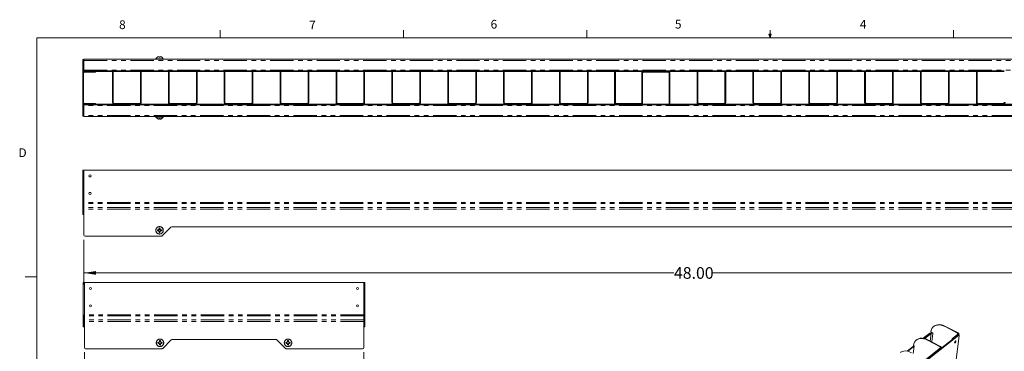
# Model space of a CAD drawing. Units: inches. Extents: x 3 to 133, y 2 to 87.
# Drawn here: x 4 to 88, y 58 to 87 of the extents above; entities that cross this region are included whole.
import ezdxf

# ---------------------------------------------------------------- set-up
doc = ezdxf.new("R2010")
doc.units = ezdxf.units.IN
doc.header["$LTSCALE"] = 8
doc.header["$MEASUREMENT"] = 0
doc.linetypes.add('PHANTOM', pattern=[0.5, 0.25, -0.05, 0.05, -0.05, 0.05, -0.05])
doc.styles.add('SLDTEXTSTYLE0', font='TXT', dxfattribs={"width": 0.75})
doc.dimstyles.new('SLDDIMSTYLE1', dxfattribs={"dimtxt": 1, "dimasz": 1.04, "dimexe": 0, "dimexo": 0.0625, "dimgap": 0.25, "dimtad": 0, "dimtih": 1, "dimtoh": 1, "dimlfac": 0.5, "dimrnd": 1e-09, "dimzin": 4, "dimdsep": 46, "dimtxsty": 'SLDTEXTSTYLE0', "dimsah": 1, "dimcen": 0.09, "dimadec": 0, "dimazin": 1, "dimtfac": 1, "dimtofl": 0, "dimtmove": 0, "dimatfit": 3, "dimfxl": 0, "dimfrac": 2, "dimtolj": 1, "dimtzin": 12, "dimarcsym": 0})

# ---------------------------------------------------------------- blocks, each defined once
blk = doc.blocks.new('_D')
at = {"color": 7, "linetype": 'Continuous', "lineweight": 0}
for p, q in [((9.05, 67.81), (9.05, 63.96)), ((105.05, 67.81), (105.05, 63.96)), ((9.05, 64.96), (59.746, 64.96)), ((105.05, 64.96), (63.071, 64.96))]:
    blk.add_line(p, q, dxfattribs=at)
for points in [[(9.05, 64.96), (10.09, 64.8), (10.09, 65.12)], [(105.05, 64.96), (104.01, 65.12), (104.01, 64.8)]]:
    blk.add_solid(points, dxfattribs=at)
at = {"color": 7, "linetype": 'Continuous', "lineweight": 0, "insert": (59.746, 65.456), "char_height": 1, "attachment_point": 1, "style": 'SLDTEXTSTYLE0'}
blk.add_mtext('48.00', dxfattribs=at)
blk = doc.blocks.new('_D_1')
at = {"color": 7, "linetype": 'Continuous', "lineweight": 0}
for p, q in [((9.089, 58.147), (9.089, 53.975)), ((33.089, 58.147), (33.089, 53.975)), ((9.089, 54.975), (19.364, 54.975)), ((33.089, 54.975), (22.689, 54.975))]:
    blk.add_line(p, q, dxfattribs=at)
for points in [[(9.089, 54.975), (10.129, 54.815), (10.129, 55.135)], [(33.089, 54.975), (32.049, 55.135), (32.049, 54.815)]]:
    blk.add_solid(points, dxfattribs=at)
at = {"color": 7, "linetype": 'Continuous', "lineweight": 0, "insert": (19.364, 55.47), "char_height": 1, "attachment_point": 1, "style": 'SLDTEXTSTYLE0'}
blk.add_mtext('12.00', dxfattribs=at)

msp = doc.modelspace()

# ---------------------------------------------------------------- linework, layer by layer
at = {"color": 7, "linetype": 'Continuous', "lineweight": 0}
for p, q in [((20.758, 85.1366), (20.758, 85.815)), ((36.508, 85.1366), (36.508, 85.815)), ((52.258, 85.1366), (52.258, 85.815)), ((68.008, 85.1366), (67.902, 85.472)), ((68.1085, 85.472), (67.902, 85.472)), ((67.9517, 85.472), (68.008, 85.1366)), ((68.008, 85.1366), (68.008, 85.815)), ((68.008, 85.1366), (68.1085, 85.472)), ((68.0473, 85.472), (68.008, 85.1366)), ((83.758, 85.1366), (83.758, 85.815)), ((5.01, 85.1366), (131.01, 85.1366)), ((5.01, 85.1366), (5.01, 3.1366)), ((5.01, 64.6366), (4.01, 64.6366))]:
    msp.add_line(p, q, dxfattribs=at)
at = {"color": 7, "linetype": 'Continuous', "lineweight": 15}
for p, q in [((8.9502, 83.2888), (9.0102, 83.2888)), ((8.9502, 83.2256), (8.9502, 83.2888)), ((8.9502, 82.3194), (8.9502, 83.2256)), ((9.0102, 83.2888), (9.0102, 83.2256)), ((9.0102, 82.3194), (9.0102, 83.2256)), ((9.0501, 83.3186), (105.0501, 83.3186)), ((9.0501, 83.2175), (9.0501, 83.3186)), ((9.0501, 82.3717), (9.0501, 83.2175)), ((15.3634, 83.4948), (15.3605, 83.4948)), ((15.5166, 83.4948), (15.5115, 83.5238)), ((15.5835, 83.4948), (15.5166, 83.4948)), ((15.5886, 83.5238), (15.5835, 83.4948)), ((15.7397, 83.4948), (15.7367, 83.4948)), ((9.0102, 82.3194), (8.9502, 82.3194)), ((8.9502, 80.946), (8.9502, 82.3194)), ((9.0102, 82.3194), (9.0102, 80.946)), ((9.0501, 82.3086), (9.0501, 82.3717)), ((9.0501, 82.2486), (9.0501, 82.3086)), ((9.0501, 82.3086), (9.1501, 82.3086)), ((9.1021, 82.2486), (9.0501, 82.2486)), ((9.9422, 82.2488), (9.1102, 82.2488)), ((9.1102, 82.1888), (9.9422, 82.1888)), ((11.5101, 82.3086), (9.1501, 82.3086)), ((9.9422, 82.2488), (9.9625, 82.2488)), ((10.0422, 82.1888), (9.9422, 82.1888)), ((11.5101, 82.2486), (9.9625, 82.2486)), ((10.0422, 82.2486), (10.0422, 82.1888)), ((11.5101, 80.9852), (11.5101, 82.3192)), ((11.5101, 82.3192), (11.5701, 82.3192)), ((11.5701, 82.3192), (11.5701, 80.9852)), ((13.9101, 82.3086), (11.5701, 82.3086)), ((13.9101, 82.2486), (11.5701, 82.2486)), ((13.9701, 82.3192), (13.9101, 82.3192)), ((13.9101, 80.9852), (13.9101, 82.3192)), ((13.9701, 82.3192), (13.9701, 80.9852)), ((16.3101, 82.3086), (13.9701, 82.3086)), ((16.3101, 82.2486), (13.9701, 82.2486)), ((16.3101, 82.3192), (16.3701, 82.3192)), ((16.3101, 80.9852), (16.3101, 82.3192)), ((16.3701, 82.3192), (16.3701, 80.9852)), ((18.7101, 82.3086), (16.3701, 82.3086)), ((18.7101, 82.2486), (16.3701, 82.2486)), ((18.7701, 82.3192), (18.7101, 82.3192)), ((18.7101, 80.9852), (18.7101, 82.3192)), ((18.7701, 82.3192), (18.7701, 80.9852)), ((21.1101, 82.3086), (18.7701, 82.3086)), ((21.1101, 82.2486), (18.7701, 82.2486)), ((21.1101, 80.9852), (21.1101, 82.3192)), ((21.1101, 82.3192), (21.1701, 82.3192)), ((21.1701, 82.3192), (21.1701, 80.9852)), ((23.5101, 82.3086), (21.1701, 82.3086)), ((23.5101, 82.2486), (21.1701, 82.2486)), ((23.5701, 82.3192), (23.5101, 82.3192)), ((23.5101, 80.9852), (23.5101, 82.3192)), ((23.5701, 82.3192), (23.5701, 80.9852)), ((25.9101, 82.3086), (23.5701, 82.3086)), ((25.9101, 82.2486), (23.5701, 82.2486)), ((25.9101, 82.3192), (25.9701, 82.3192)), ((25.9101, 80.9852), (25.9101, 82.3192)), ((25.9701, 82.3192), (25.9701, 80.9852)), ((28.3101, 82.3086), (25.9701, 82.3086)), ((28.3101, 82.2486), (25.9701, 82.2486)), ((28.3701, 82.3192), (28.3101, 82.3192)), ((28.3101, 80.9852), (28.3101, 82.3192)), ((28.3701, 82.3192), (28.3701, 80.9852)), ((30.7101, 82.3086), (28.3701, 82.3086)), ((30.7101, 82.2486), (28.3701, 82.2486)), ((30.7101, 82.3192), (30.7701, 82.3192)), ((30.7101, 80.9852), (30.7101, 82.3192)), ((30.7701, 82.3192), (30.7701, 80.9852)), ((33.1101, 82.3086), (30.7701, 82.3086)), ((33.1101, 82.2486), (30.7701, 82.2486)), ((33.1701, 82.3192), (33.1101, 82.3192)), ((33.1101, 80.9852), (33.1101, 82.3192)), ((33.1701, 82.3192), (33.1701, 80.9852)), ((35.5101, 82.3086), (33.1701, 82.3086)), ((35.5101, 82.2486), (33.1701, 82.2486)), ((35.5101, 80.9852), (35.5101, 82.3192)), ((35.5101, 82.3192), (35.5701, 82.3192)), ((35.5701, 82.3192), (35.5701, 80.9852)), ((37.9101, 82.3086), (35.5701, 82.3086)), ((37.9101, 82.2486), (35.5701, 82.2486)), ((37.9701, 82.3192), (37.9101, 82.3192)), ((37.9101, 80.9852), (37.9101, 82.3192)), ((37.9701, 82.3192), (37.9701, 80.9852)), ((40.3101, 82.3086), (37.9701, 82.3086)), ((40.3101, 82.2486), (37.9701, 82.2486)), ((40.3101, 80.9852), (40.3101, 82.3192)), ((40.3101, 82.3192), (40.3701, 82.3192)), ((40.3701, 82.3192), (40.3701, 80.9852)), ((42.7101, 82.3086), (40.3701, 82.3086)), ((42.7101, 82.2486), (40.3701, 82.2486)), ((42.7701, 82.3192), (42.7101, 82.3192)), ((42.7101, 80.9852), (42.7101, 82.3192)), ((42.7701, 82.3192), (42.7701, 80.9852)), ((45.1101, 82.3086), (42.7701, 82.3086)), ((45.1101, 82.2486), (42.7701, 82.2486)), ((45.1101, 80.9852), (45.1101, 82.3192)), ((45.1101, 82.3192), (45.1701, 82.3192)), ((45.1701, 82.3192), (45.1701, 80.9852)), ((47.5101, 82.3086), (45.1701, 82.3086)), ((47.5101, 82.2486), (45.1701, 82.2486)), ((47.5701, 82.3192), (47.5101, 82.3192)), ((47.5101, 80.9852), (47.5101, 82.3192)), ((47.5701, 82.3192), (47.5701, 80.9852)), ((49.9101, 82.3086), (47.5701, 82.3086)), ((49.9101, 82.2486), (47.5701, 82.2486)), ((49.9101, 80.9852), (49.9101, 82.3192)), ((49.9101, 82.3192), (49.9701, 82.3192)), ((49.9701, 82.3192), (49.9701, 80.9852)), ((52.3101, 82.3086), (49.9701, 82.3086)), ((52.3101, 82.2486), (49.9701, 82.2486)), ((52.3701, 82.3192), (52.3101, 82.3192)), ((52.3101, 80.9852), (52.3101, 82.3192)), ((52.3701, 82.3192), (52.3701, 80.9852)), ((54.6501, 82.3086), (52.3701, 82.3086)), ((54.6501, 82.2486), (52.3701, 82.2486)), ((54.7101, 82.3196), (54.6501, 82.3196)), ((54.6501, 80.9936), (54.6501, 82.3196)), ((54.7101, 82.3196), (54.7101, 80.9936)), ((56.9901, 82.3086), (54.7101, 82.3086)), ((56.9901, 82.2486), (54.7101, 82.2486)), ((57.0501, 82.3196), (56.9901, 82.3196)), ((56.9901, 80.9936), (56.9901, 82.3196)), ((57.0501, 82.3196), (57.0501, 80.9936)), ((59.3301, 82.3086), (57.0501, 82.3086)), ((59.3301, 82.2486), (57.0501, 82.2486)), ((57.1501, 82.2486), (59.2301, 82.2486)), ((57.1501, 82.1886), (59.2301, 82.1886)), ((59.3901, 82.3196), (59.3301, 82.3196)), ((59.3301, 80.9936), (59.3301, 82.3196)), ((59.3901, 82.3196), (59.3901, 80.9936)), ((61.7301, 82.3086), (59.3901, 82.3086)), ((61.7301, 82.2486), (59.3901, 82.2486)), ((61.7301, 80.9852), (61.7301, 82.3192)), ((61.7301, 82.3192), (61.7901, 82.3192)), ((61.7901, 82.3192), (61.7901, 80.9852)), ((64.1301, 82.3086), (61.7901, 82.3086)), ((64.1301, 82.2486), (61.7901, 82.2486)), ((64.1901, 82.3192), (64.1301, 82.3192)), ((64.1301, 80.9852), (64.1301, 82.3192)), ((64.1901, 82.3192), (64.1901, 80.9852)), ((66.5301, 82.3086), (64.1901, 82.3086)), ((66.5301, 82.2486), (64.1901, 82.2486)), ((66.5301, 80.9852), (66.5301, 82.3192)), ((66.5301, 82.3192), (66.5901, 82.3192)), ((66.5901, 82.3192), (66.5901, 80.9852)), ((68.9301, 82.3086), (66.5901, 82.3086)), ((68.9301, 82.2486), (66.5901, 82.2486)), ((68.9901, 82.3192), (68.9301, 82.3192)), ((68.9301, 80.9852), (68.9301, 82.3192)), ((68.9901, 82.3192), (68.9901, 80.9852)), ((71.3301, 82.3086), (68.9901, 82.3086)), ((71.3301, 82.2486), (68.9901, 82.2486)), ((71.3301, 82.3192), (71.3901, 82.3192)), ((71.3301, 80.9852), (71.3301, 82.3192)), ((71.3901, 82.3192), (71.3901, 80.9852)), ((73.7301, 82.3086), (71.3901, 82.3086)), ((73.7301, 82.2486), (71.3901, 82.2486)), ((73.7901, 82.3192), (73.7301, 82.3192)), ((73.7301, 80.9852), (73.7301, 82.3192)), ((73.7901, 82.3192), (73.7901, 80.9852)), ((76.1301, 82.3086), (73.7901, 82.3086)), ((76.1301, 82.2486), (73.7901, 82.2486)), ((76.1301, 80.9852), (76.1301, 82.3192)), ((76.1301, 82.3192), (76.1901, 82.3192)), ((76.1901, 82.3192), (76.1901, 80.9852)), ((78.5301, 82.3086), (76.1901, 82.3086)), ((78.5301, 82.2486), (76.1901, 82.2486)), ((78.5901, 82.3192), (78.5301, 82.3192)), ((78.5301, 80.9852), (78.5301, 82.3192)), ((78.5901, 82.3192), (78.5901, 80.9852)), ((80.9301, 82.3086), (78.5901, 82.3086)), ((80.9301, 82.2486), (78.5901, 82.2486)), ((80.9301, 80.9852), (80.9301, 82.3192)), ((80.9301, 82.3192), (80.9901, 82.3192)), ((80.9901, 82.3192), (80.9901, 80.9852)), ((83.3301, 82.3086), (80.9901, 82.3086)), ((83.3301, 82.2486), (80.9901, 82.2486)), ((83.3901, 82.3192), (83.3301, 82.3192)), ((83.3301, 80.9852), (83.3301, 82.3192)), ((83.3901, 82.3192), (83.3901, 80.9852)), ((85.7301, 82.3086), (83.3901, 82.3086)), ((85.7301, 82.2486), (83.3901, 82.2486)), ((85.7301, 80.9852), (85.7301, 82.3192)), ((85.7301, 82.3192), (85.7901, 82.3192)), ((85.7901, 82.3192), (85.7901, 80.9852)), ((88.1301, 82.3086), (85.7901, 82.3086)), ((88.1301, 82.2486), (85.7901, 82.2486)), ((8.9502, 79.6148), (8.9502, 80.946)), ((9.0102, 79.6148), (9.0102, 80.946)), ((11.5101, 80.9852), (11.5101, 79.6146)), ((11.5701, 79.6146), (11.5701, 80.9852)), ((13.9101, 80.9852), (13.9101, 79.6146)), ((13.9701, 79.6146), (13.9701, 80.9852)), ((16.3101, 80.9852), (16.3101, 79.6146)), ((16.3701, 79.6146), (16.3701, 80.9852)), ((18.7101, 80.9852), (18.7101, 79.6146)), ((18.7701, 79.6146), (18.7701, 80.9852)), ((21.1101, 80.9852), (21.1101, 79.6146)), ((21.1701, 79.6146), (21.1701, 80.9852)), ((23.5101, 80.9852), (23.5101, 79.6146)), ((23.5701, 79.6146), (23.5701, 80.9852)), ((25.9101, 80.9852), (25.9101, 79.6146)), ((25.9701, 79.6146), (25.9701, 80.9852)), ((28.3101, 80.9852), (28.3101, 79.6146)), ((28.3701, 79.6146), (28.3701, 80.9852)), ((30.7101, 80.9852), (30.7101, 79.6146)), ((30.7701, 79.6146), (30.7701, 80.9852)), ((33.1101, 80.9852), (33.1101, 79.6146)), ((33.1701, 79.6146), (33.1701, 80.9852)), ((35.5101, 80.9852), (35.5101, 79.6146)), ((35.5701, 79.6146), (35.5701, 80.9852)), ((37.9101, 80.9852), (37.9101, 79.6146)), ((37.9701, 79.6146), (37.9701, 80.9852)), ((40.3101, 80.9852), (40.3101, 79.6146)), ((40.3701, 79.6146), (40.3701, 80.9852)), ((42.7101, 80.9852), (42.7101, 79.6146)), ((42.7701, 79.6146), (42.7701, 80.9852)), ((45.1101, 80.9852), (45.1101, 79.6146)), ((45.1701, 79.6146), (45.1701, 80.9852)), ((47.5101, 80.9852), (47.5101, 79.6146)), ((47.5701, 79.6146), (47.5701, 80.9852)), ((49.9101, 80.9852), (49.9101, 79.6146)), ((49.9701, 79.6146), (49.9701, 80.9852)), ((52.3101, 80.9852), (52.3101, 79.6146)), ((52.3701, 79.6146), (52.3701, 80.9852)), ((54.6501, 80.9936), (54.6501, 79.4546)), ((54.7101, 79.4546), (54.7101, 80.9936)), ((56.9901, 80.9936), (56.9901, 79.4546)), ((57.0501, 79.4546), (57.0501, 80.9936)), ((59.3301, 80.9936), (59.3301, 79.4786)), ((59.3901, 79.4786), (59.3901, 80.9936)), ((61.7301, 80.9852), (61.7301, 79.6146)), ((61.7901, 79.6146), (61.7901, 80.9852)), ((64.1301, 80.9852), (64.1301, 79.6146)), ((64.1901, 79.6146), (64.1901, 80.9852)), ((66.5301, 80.9852), (66.5301, 79.6146)), ((66.5901, 79.6146), (66.5901, 80.9852)), ((68.9301, 80.9852), (68.9301, 79.6146)), ((68.9901, 79.6146), (68.9901, 80.9852)), ((71.3301, 80.9852), (71.3301, 79.6146)), ((71.3901, 79.6146), (71.3901, 80.9852)), ((73.7301, 80.9852), (73.7301, 79.6146)), ((73.7901, 79.6146), (73.7901, 80.9852)), ((76.1301, 80.9852), (76.1301, 79.6146)), ((76.1901, 79.6146), (76.1901, 80.9852)), ((78.5301, 80.9852), (78.5301, 79.6146)), ((78.5901, 79.6146), (78.5901, 80.9852)), ((80.9301, 80.9852), (80.9301, 79.6146)), ((80.9901, 79.6146), (80.9901, 80.9852)), ((83.3301, 80.9852), (83.3301, 79.6146)), ((83.3901, 79.6146), (83.3901, 80.9852)), ((85.7301, 80.9852), (85.7301, 79.6146)), ((85.7901, 79.6146), (85.7901, 80.9852)), ((8.9502, 79.4498), (8.9502, 79.6148)), ((9.0102, 79.4498), (8.9502, 79.4498)), ((8.9502, 78.4779), (8.9502, 79.4498)), ((9.0102, 79.4498), (9.0102, 79.4899)), ((9.0102, 78.4779), (9.0102, 79.4498)), ((9.0501, 79.3946), (9.0501, 79.4546)), ((9.0501, 79.4546), (9.1501, 79.4546)), ((9.1501, 79.3946), (9.0501, 79.3946)), ((9.0501, 79.3946), (9.0501, 79.3314)), ((9.0501, 79.3314), (9.0501, 78.4857)), ((9.1102, 79.5148), (9.9422, 79.5148)), ((9.1102, 79.4548), (9.9422, 79.4548)), ((104.9501, 79.4546), (9.1501, 79.4546)), ((104.9501, 79.3946), (9.1501, 79.3946)), ((9.4861, 79.4548), (9.4861, 79.4546)), ((9.6661, 79.4546), (9.6661, 79.4548)), ((9.9422, 79.5148), (10.0422, 79.5148)), ((10.0422, 79.4548), (9.9422, 79.4548)), ((10.0422, 79.5148), (10.0422, 79.4548)), ((13.8101, 79.5146), (11.6701, 79.5146)), ((11.6701, 79.4546), (13.8101, 79.4546)), ((18.6101, 79.5146), (16.4701, 79.5146)), ((16.4701, 79.4546), (18.6101, 79.4546)), ((23.4101, 79.5146), (21.2701, 79.5146)), ((21.2701, 79.4546), (23.4101, 79.4546)), ((28.2101, 79.5146), (26.0701, 79.5146)), ((26.0701, 79.4546), (28.2101, 79.4546)), ((33.0101, 79.5146), (30.8701, 79.5146)), ((30.8701, 79.4546), (33.0101, 79.4546)), ((37.8101, 79.5146), (35.6701, 79.5146)), ((35.6701, 79.4546), (37.8101, 79.4546)), ((42.6101, 79.5146), (40.4701, 79.5146)), ((40.4701, 79.4546), (42.6101, 79.4546)), ((47.4101, 79.5146), (45.2701, 79.5146)), ((45.2701, 79.4546), (47.4101, 79.4546)), ((52.2101, 79.5146), (50.0701, 79.5146)), ((50.0701, 79.4546), (52.2101, 79.4546)), ((54.6501, 79.4546), (54.7101, 79.4546)), ((56.8901, 79.5146), (54.8101, 79.5146)), ((56.9901, 79.4546), (57.0501, 79.4546)), ((59.3301, 79.4786), (59.3901, 79.4786)), ((64.0301, 79.5146), (61.8901, 79.5146)), ((61.8901, 79.4546), (64.0301, 79.4546)), ((68.8301, 79.5146), (66.6901, 79.5146)), ((66.6901, 79.4546), (68.8301, 79.4546)), ((73.6301, 79.5146), (71.4901, 79.5146)), ((71.4901, 79.4546), (73.6301, 79.4546)), ((78.4301, 79.5146), (76.2901, 79.5146)), ((76.2901, 79.4546), (78.4301, 79.4546)), ((83.2301, 79.5146), (81.0901, 79.5146)), ((81.0901, 79.4546), (83.2301, 79.4546)), ((88.0301, 79.5146), (85.8901, 79.5146)), ((85.8901, 79.4546), (88.0301, 79.4546)), ((8.9502, 78.4148), (8.9502, 78.4779)), ((9.0102, 78.4148), (8.9502, 78.4148)), ((9.0102, 78.4779), (9.0102, 78.4148)), ((9.0501, 78.4857), (9.0501, 78.3846)), ((105.0501, 78.3846), (9.0501, 78.3846)), ((15.3605, 78.2083), (15.3634, 78.2083)), ((15.5115, 78.1794), (15.5166, 78.2083)), ((15.5166, 78.2083), (15.5835, 78.2083)), ((15.5835, 78.2083), (15.5886, 78.1794)), ((15.7367, 78.2083), (15.7397, 78.2083)), ((8.9502, 73.79), (9.1102, 73.79)), ((8.9502, 70.99), (8.9502, 73.79)), ((9.0501, 73.6899), (9.0501, 71.0186)), ((9.1102, 73.79), (9.9422, 73.79)), ((104.9501, 73.7899), (9.1501, 73.7899)), ((9.9463, 73.7899), (9.9422, 73.79)), ((9.0501, 70.99), (8.9502, 70.99)), ((8.9502, 70.94), (8.9502, 70.99)), ((9.0102, 70.94), (8.9502, 70.94)), ((8.9502, 70.555), (8.9502, 70.94)), ((8.9502, 70.462), (8.9502, 70.555)), ((8.9502, 69.99), (8.9502, 70.462)), ((9.0102, 70.94), (9.0102, 70.99)), ((9.0102, 70.555), (9.0102, 70.94)), ((9.0102, 70.555), (9.0102, 70.462)), ((9.0102, 69.99), (9.0102, 70.462)), ((9.0501, 71.0186), (9.0501, 70.9257)), ((9.0501, 70.9257), (9.0501, 70.5907)), ((9.0501, 70.5907), (9.0501, 70.442)), ((9.0501, 70.442), (9.0501, 68.2099)), ((9.0102, 69.99), (8.9502, 69.99)), ((15.398, 68.6001), (15.3634, 68.5865)), ((15.428, 68.6397), (15.398, 68.6397)), ((15.398, 68.6001), (15.428, 68.6001)), ((15.428, 68.6397), (15.4243, 68.6585)), ((15.428, 68.6001), (15.4243, 68.5813)), ((15.5003, 68.6696), (15.428, 68.6397)), ((15.428, 68.6001), (15.5003, 68.5702)), ((15.5003, 68.6696), (15.4843, 68.6857)), ((15.5003, 68.5702), (15.4843, 68.5541)), ((15.5303, 68.7419), (15.5003, 68.6696)), ((15.5003, 68.5702), (15.5303, 68.4979)), ((15.5303, 68.7419), (15.5115, 68.7457)), ((15.5303, 68.772), (15.5166, 68.8065)), ((15.5303, 68.772), (15.5303, 68.7419)), ((15.5698, 68.7419), (15.5698, 68.772)), ((15.5698, 68.7419), (15.5886, 68.7457)), ((15.5998, 68.6696), (15.5698, 68.7419)), ((15.5698, 68.4979), (15.5998, 68.5702)), ((15.5998, 68.6696), (15.6159, 68.6857)), ((15.6721, 68.6397), (15.5998, 68.6696)), ((15.5998, 68.5702), (15.6721, 68.6001)), ((15.5998, 68.5702), (15.6159, 68.5541)), ((15.6721, 68.6397), (15.6758, 68.6585)), ((15.7022, 68.6397), (15.6721, 68.6397)), ((15.6721, 68.6001), (15.6758, 68.5813)), ((15.6721, 68.6001), (15.7022, 68.6001)), ((15.7022, 68.6397), (15.7367, 68.6534)), ((15.7793, 68.1392), (16.5208, 68.8806)), ((97.5086, 68.9099), (16.5915, 68.9099)), ((15.7086, 68.1099), (9.1501, 68.1099)), ((15.5303, 68.4979), (15.5115, 68.4941)), ((15.5303, 68.4979), (15.5303, 68.4678)), ((15.5698, 68.4979), (15.5886, 68.4941)), ((15.5698, 68.4678), (15.5698, 68.4979)), ((15.5698, 68.4678), (15.5835, 68.4333)), ((8.9893, 64.1275), (9.1493, 64.1275)), ((8.9893, 61.3275), (8.9893, 64.1275)), ((9.0892, 64.1274), (9.0892, 61.3561)), ((33.0892, 64.1274), (9.0892, 64.1274)), ((9.1493, 64.1275), (9.9813, 64.1275)), ((9.9854, 64.1274), (9.9813, 64.1275)), ((33.0892, 64.1274), (33.0892, 61.3561)), ((33.0892, 64.1274), (33.1892, 64.1274)), ((33.1892, 64.1274), (33.1892, 61.3274)), ((9.0892, 61.3275), (8.9893, 61.3275)), ((8.9893, 61.2775), (8.9893, 61.3275)), ((9.0493, 61.2775), (8.9893, 61.2775)), ((8.9893, 60.8925), (8.9893, 61.2775)), ((9.0493, 61.2775), (9.0493, 61.3275)), ((9.0493, 60.8925), (9.0493, 61.2775)), ((9.0892, 61.3561), (9.0892, 61.2632)), ((9.0892, 61.2632), (9.0892, 60.9282)), ((9.0892, 60.9282), (9.0892, 60.7795)), ((33.0892, 61.3561), (33.0892, 61.2632)), ((33.1892, 61.3274), (33.0892, 61.3274)), ((33.0892, 61.2632), (33.0892, 60.9282)), ((33.0892, 60.9282), (33.0892, 60.7795)), ((33.1292, 61.3274), (33.1292, 61.2774)), ((33.1292, 61.2774), (33.1892, 61.2774)), ((33.1292, 61.2774), (33.1292, 60.8924)), ((33.1892, 61.3274), (33.1892, 61.2774)), ((33.1892, 61.2774), (33.1892, 60.8924)), ((8.9893, 60.7995), (8.9893, 60.8925)), ((8.9893, 60.3275), (8.9893, 60.7995)), ((9.0493, 60.3275), (8.9893, 60.3275)), ((9.0493, 60.8925), (9.0493, 60.7995)), ((9.0493, 60.3275), (9.0493, 60.7995)), ((9.0892, 60.7795), (9.0892, 58.5474)), ((33.0892, 60.7795), (33.0892, 58.5474)), ((33.1292, 60.7995), (33.1292, 60.8924)), ((33.1292, 60.7995), (33.1292, 60.3274)), ((33.1292, 60.3274), (33.1892, 60.3274)), ((33.1892, 60.8924), (33.1892, 60.7995)), ((33.1892, 60.7995), (33.1892, 60.3274)), ((82.0969, 60.38), (82.0619, 60.3524)), ((83.0446, 60.3444), (84.1182, 59.7781)), ((83.0796, 60.372), (84.1532, 59.8057)), ((25.5477, 59.2474), (16.6306, 59.2474)), ((84.1656, 59.6457), (28.2893, 15.6338)), ((84.214, 59.6202), (28.3377, 15.6083)), ((80.6006, 59.2204), (80.5656, 59.1929)), ((81.7311, 59.7869), (81.1705, 59.3454)), ((81.2592, 59.3516), (81.2354, 59.3329)), ((81.2594, 59.3532), (81.2563, 59.328)), ((81.2594, 59.3532), (81.803, 59.7813)), ((81.3078, 59.3276), (81.2594, 59.3532)), ((81.3078, 59.3276), (81.3062, 59.3145)), ((81.8514, 59.7558), (81.3078, 59.3276)), ((81.8012, 59.7799), (81.7681, 59.7974)), ((81.8083, 59.8885), (81.9942, 59.7904)), ((81.9904, 59.7592), (81.9942, 59.7904)), ((83.6553, 59.3074), (84.1406, 59.6896)), ((83.7037, 59.2818), (84.1889, 59.6641)), ((84.2627, 59.5881), (84.0052, 57.5053)), ((84.251, 59.6307), (84.2026, 59.6562)), ((84.2112, 59.6517), (84.2187, 59.7125)), ((15.7477, 58.4474), (9.1892, 58.4474)), ((15.4371, 58.9377), (15.4025, 58.924)), ((15.4671, 58.9772), (15.4371, 58.9772)), ((15.4371, 58.9377), (15.4671, 58.9377)), ((15.4671, 58.9772), (15.4634, 58.996)), ((15.4671, 58.9377), (15.4634, 58.9188)), ((15.5395, 59.0071), (15.4671, 58.9772)), ((15.4671, 58.9377), (15.5395, 58.9077)), ((15.5395, 59.0071), (15.5234, 59.0232)), ((15.5395, 58.9077), (15.5234, 58.8916)), ((15.5694, 59.0794), (15.5395, 59.0071)), ((15.5395, 58.9077), (15.5694, 58.8354)), ((15.5694, 59.0794), (15.5506, 59.0832)), ((15.5694, 58.8354), (15.5506, 58.8316)), ((15.5694, 59.1095), (15.5557, 59.144)), ((15.5694, 59.1095), (15.5694, 59.0794)), ((15.5694, 58.8354), (15.5694, 58.8053)), ((15.6089, 59.0794), (15.6089, 59.1095)), ((15.6089, 59.0794), (15.6277, 59.0832)), ((15.6389, 59.0071), (15.6089, 59.0794)), ((15.6089, 58.8354), (15.6389, 58.9077)), ((15.6089, 58.8354), (15.6277, 58.8316)), ((15.6089, 58.8053), (15.6089, 58.8354)), ((15.6089, 58.8053), (15.6226, 58.7708)), ((15.6389, 59.0071), (15.655, 59.0232)), ((15.7112, 58.9772), (15.6389, 59.0071)), ((15.6389, 58.9077), (15.7112, 58.9377)), ((15.6389, 58.9077), (15.655, 58.8916)), ((15.7112, 58.9772), (15.7149, 58.996)), ((15.7413, 58.9772), (15.7112, 58.9772)), ((15.7112, 58.9377), (15.7149, 58.9188)), ((15.7112, 58.9377), (15.7413, 58.9377)), ((15.7413, 58.9772), (15.7758, 58.9909)), ((15.8185, 58.4767), (16.5599, 59.2181)), ((25.6185, 59.2181), (26.3599, 58.4767)), ((26.4371, 58.9377), (26.4025, 58.924)), ((32.9892, 58.4474), (26.4306, 58.4474)), ((26.4671, 58.9772), (26.4371, 58.9772)), ((26.4371, 58.9377), (26.4671, 58.9377)), ((26.4671, 58.9772), (26.4634, 58.996)), ((26.4671, 58.9377), (26.4634, 58.9188)), ((26.5395, 59.0071), (26.4671, 58.9772)), ((26.4671, 58.9377), (26.5395, 58.9077)), ((26.5395, 59.0071), (26.5234, 59.0232)), ((26.5395, 58.9077), (26.5234, 58.8916)), ((26.5694, 59.0794), (26.5395, 59.0071)), ((26.5395, 58.9077), (26.5694, 58.8354)), ((26.5694, 59.0794), (26.5506, 59.0832)), ((26.5694, 58.8354), (26.5506, 58.8316)), ((26.5694, 59.1095), (26.5557, 59.144)), ((26.5694, 59.1095), (26.5694, 59.0794)), ((26.5694, 58.8354), (26.5694, 58.8053)), ((26.6089, 59.0794), (26.6089, 59.1095)), ((26.6089, 59.0794), (26.6277, 59.0832)), ((26.6389, 59.0071), (26.6089, 59.0794)), ((26.6089, 58.8354), (26.6389, 58.9077)), ((26.6089, 58.8354), (26.6277, 58.8316)), ((26.6089, 58.8053), (26.6089, 58.8354)), ((26.6089, 58.8053), (26.6226, 58.7708)), ((26.6389, 59.0071), (26.655, 59.0232)), ((26.7112, 58.9772), (26.6389, 59.0071)), ((26.6389, 58.9077), (26.7112, 58.9377)), ((26.6389, 58.9077), (26.655, 58.8916)), ((26.7112, 58.9772), (26.7149, 58.996)), ((26.7413, 58.9772), (26.7112, 58.9772)), ((26.7112, 58.9377), (26.7149, 58.9188)), ((26.7112, 58.9377), (26.7413, 58.9377)), ((26.7413, 58.9772), (26.7758, 58.9909)), ((80.3461, 58.696), (79.7707, 58.2428)), ((80.3908, 58.6676), (79.8356, 58.2303)), ((80.3914, 58.6722), (80.3117, 58.0273)), ((80.3151, 58.7124), (80.3914, 58.6722)), ((82.6474, 58.5135), (81.3992, 57.5304)), ((81.4476, 57.5048), (82.6958, 58.488)), ((81.5196, 59.1851), (82.6251, 58.602)), ((82.6601, 58.6296), (81.5546, 59.2126)), ((82.7221, 58.5087), (82.7255, 58.5364))]:
    msp.add_line(p, q, dxfattribs=at)
at = {"color": 8, "linetype": 'PHANTOM', "lineweight": 0}
for p, q in [((9.0102, 83.2256), (8.9502, 83.2256)), ((9.0501, 83.2175), (105.0501, 83.2175)), ((15.869, 83.3569), (15.2311, 83.3569)), ((9.0501, 82.3717), (105.0501, 82.3717)), ((9.1501, 82.3086), (9.1501, 82.2488)), ((9.9422, 82.1888), (9.9422, 82.2488)), ((57.1501, 82.1886), (57.1501, 82.2486)), ((59.2301, 82.1886), (59.2301, 82.2486)), ((9.0102, 80.946), (8.9502, 80.946)), ((11.5701, 80.9852), (11.5101, 80.9852)), ((13.9701, 80.9852), (13.9101, 80.9852)), ((16.3701, 80.9852), (16.3101, 80.9852)), ((18.7701, 80.9852), (18.7101, 80.9852)), ((21.1701, 80.9852), (21.1101, 80.9852)), ((23.5701, 80.9852), (23.5101, 80.9852)), ((25.9701, 80.9852), (25.9101, 80.9852)), ((28.3701, 80.9852), (28.3101, 80.9852)), ((30.7701, 80.9852), (30.7101, 80.9852)), ((33.1701, 80.9852), (33.1101, 80.9852)), ((35.5701, 80.9852), (35.5101, 80.9852)), ((37.9701, 80.9852), (37.9101, 80.9852)), ((40.3701, 80.9852), (40.3101, 80.9852)), ((42.7701, 80.9852), (42.7101, 80.9852)), ((45.1701, 80.9852), (45.1101, 80.9852)), ((47.5701, 80.9852), (47.5101, 80.9852)), ((49.9701, 80.9852), (49.9101, 80.9852)), ((52.3701, 80.9852), (52.3101, 80.9852)), ((54.7101, 80.9936), (54.6501, 80.9936)), ((57.0501, 80.9936), (56.9901, 80.9936)), ((59.3901, 80.9936), (59.3301, 80.9936)), ((61.7901, 80.9852), (61.7301, 80.9852)), ((64.1901, 80.9852), (64.1301, 80.9852)), ((66.5901, 80.9852), (66.5301, 80.9852)), ((68.9901, 80.9852), (68.9301, 80.9852)), ((71.3901, 80.9852), (71.3301, 80.9852)), ((73.7901, 80.9852), (73.7301, 80.9852)), ((76.1901, 80.9852), (76.1301, 80.9852)), ((78.5901, 80.9852), (78.5301, 80.9852)), ((80.9901, 80.9852), (80.9301, 80.9852)), ((83.3901, 80.9852), (83.3301, 80.9852)), ((85.7901, 80.9852), (85.7301, 80.9852)), ((9.0102, 79.6148), (8.9502, 79.6148)), ((105.0501, 79.3314), (9.0501, 79.3314)), ((9.1102, 79.5148), (9.1102, 79.4548)), ((9.1501, 79.4546), (9.1501, 79.3946)), ((9.9422, 79.4548), (9.9422, 79.5148)), ((54.8101, 79.5146), (54.8101, 79.4546)), ((56.8901, 79.5146), (56.8901, 79.4546)), ((8.9502, 78.4779), (9.0102, 78.4779)), ((105.0501, 78.4857), (9.0501, 78.4857)), ((15.2311, 78.3462), (15.869, 78.3462)), ((9.1102, 73.79), (9.1102, 73.7816)), ((8.9502, 70.555), (9.0102, 70.555)), ((9.0102, 70.462), (8.9502, 70.462)), ((105.0501, 71.0186), (9.0501, 71.0186)), ((105.0501, 70.9257), (9.0501, 70.9257)), ((105.0501, 70.5907), (9.0501, 70.5907)), ((105.0501, 70.442), (9.0501, 70.442)), ((9.1493, 64.1275), (9.1493, 64.1274)), ((33.0892, 61.3561), (9.0892, 61.3561)), ((33.0892, 61.2632), (9.0892, 61.2632)), ((33.0892, 60.9282), (9.0892, 60.9282)), ((8.9893, 60.8925), (9.0493, 60.8925)), ((9.0493, 60.7995), (8.9893, 60.7995)), ((33.0892, 60.7795), (9.0892, 60.7795)), ((33.1292, 60.8924), (33.1892, 60.8924)), ((33.1892, 60.7995), (33.1292, 60.7995)), ((83.0796, 60.372), (83.0446, 60.3444)), ((81.7784, 59.762), (81.7311, 59.7869)), ((81.8514, 59.7558), (81.7702, 59.0989)), ((81.9003, 59.0303), (81.9904, 59.7592)), ((83.6553, 59.3074), (83.7037, 59.2818)), ((84.1182, 59.7781), (84.1037, 59.6606)), ((84.1182, 59.7781), (84.1532, 59.8057)), ((84.1406, 59.6896), (84.1889, 59.6641)), ((84.214, 59.6202), (84.1656, 59.6457)), ((84.1881, 59.6576), (84.1889, 59.6641)), ((81.5546, 59.2126), (81.5196, 59.1851)), ((82.6251, 58.602), (82.6106, 58.4845))]:
    msp.add_line(p, q, dxfattribs=at)
at = {"color": 7, "linetype": 'Continuous', "lineweight": 15, "flags": 128}
for points in [[(83.0446, 60.3444), (82.8728, 60.4214), (82.702, 60.4712), (82.5362, 60.4926), (82.3793, 60.4851), (82.235, 60.4488), (82.1068, 60.3846), (81.9977, 60.2941), (81.9103, 60.1793), (81.8466, 60.043), (81.8083, 59.8885)], [(82.0969, 60.38), (82.1418, 60.4122), (82.27, 60.4764), (82.4143, 60.5127), (82.5712, 60.5202), (82.737, 60.4988), (82.9078, 60.449), (83.0796, 60.372)], [(81.5196, 59.1851), (81.3497, 59.261), (81.1809, 59.3095), (81.0171, 59.3293), (80.8627, 59.32), (80.7212, 59.2817), (80.5962, 59.2154), (80.4908, 59.1228), (80.4075, 59.0061), (80.3485, 58.8681), (80.3151, 58.7124)], [(80.6006, 59.2204), (80.6312, 59.243), (80.7562, 59.3093), (80.8976, 59.3475), (81.0521, 59.3569), (81.2158, 59.3371), (81.3847, 59.2886), (81.5546, 59.2126)], [(84.1406, 59.6896), (84.1504, 59.6994), (84.1567, 59.7104), (84.1594, 59.7223), (84.1582, 59.7345), (84.1532, 59.7467), (84.1447, 59.7583), (84.1328, 59.7689), (84.1182, 59.7781)], [(84.1889, 59.6641), (84.2047, 59.6797), (84.2148, 59.6974), (84.219, 59.7164), (84.2171, 59.736), (84.2092, 59.7554), (84.1955, 59.774), (84.1766, 59.791), (84.1532, 59.8057)], [(84.2627, 59.5881), (84.2635, 59.6025), (84.2619, 59.6145), (84.2582, 59.6237), (84.2524, 59.6298), (84.2448, 59.6326), (84.2356, 59.6318), (84.2252, 59.6276), (84.214, 59.6202)], [(82.6251, 58.602), (82.6397, 58.5928), (82.6515, 58.5822), (82.6601, 58.5706), (82.665, 58.5584), (82.6662, 58.5462), (82.6636, 58.5343), (82.6572, 58.5233), (82.6474, 58.5135)], [(82.6958, 58.488), (82.7115, 58.5036), (82.7217, 58.5213), (82.7259, 58.5403), (82.724, 58.5599), (82.716, 58.5793), (82.7024, 58.5979), (82.6835, 58.6149), (82.6601, 58.6296)], [(83.8649, 58.9933), (83.8655, 58.9696), (83.8741, 58.9557), (83.8892, 58.954), (83.9087, 58.9644), (83.9294, 58.9856), (83.9483, 59.0142), (83.9625, 59.046), (83.9698, 59.076), (83.9692, 59.0997), (83.9606, 59.1135), (83.9454, 59.1153), (83.926, 59.1048), (83.9053, 59.0836), (83.8864, 59.055), (83.8722, 59.0233), (83.8649, 58.9933)], [(79.2008, 58.1178), (79.2313, 58.1404), (79.3563, 58.2067), (79.4978, 58.2449), (79.6523, 58.2543), (79.816, 58.2345), (79.9849, 58.186), (80.1548, 58.11)]]:
    msp.add_lwpolyline(points, dxfattribs=at)
at = {"color": 7, "linetype": 'Continuous', "lineweight": 15}
for centre, radius in [((9.5761, 73.2899), 0.09), ((9.5761, 71.7899), 0.09), ((15.5501, 68.6199), 0.322), ((9.6152, 63.6274), 0.09), ((32.5632, 63.6274), 0.09), ((9.6152, 62.1274), 0.09), ((32.5632, 62.1274), 0.09), ((15.5892, 58.9574), 0.322), ((26.5892, 58.9574), 0.322)]:
    msp.add_circle(centre, radius, dxfattribs=at)
at = {"color": 8, "linetype": 'PHANTOM', "lineweight": 0}
for centre in [(15.5501, 68.6199), (15.5892, 58.9574), (26.5892, 58.9574)]:
    msp.add_circle(centre, 0.3189, dxfattribs=at)
at = {"color": 7, "linetype": 'Continuous', "lineweight": 15}
for centre, radius, start, end in [((15.2541, 83.3447), 0.0261, 152.006226, 270), ((15.5501, 83.1874), 0.3612, 121.661297, 152.006226), ((15.5492, 83.1829), 0.363, 110.118692, 120.770955), ((15.5162, 83.2357), 0.3024, 96.061049, 107.69179), ((15.4622, 83.4531), 0.0862, 55.132034, 75.192413), ((15.6379, 83.4531), 0.0862, 104.807587, 124.867966), ((15.5839, 83.2357), 0.3024, 72.30821, 83.938951), ((15.5509, 83.1829), 0.363, 59.229045, 69.881308), ((15.5501, 83.1874), 0.3612, 27.993774, 58.338703), ((15.846, 83.3447), 0.0261, 270, 27.993774), ((9.1102, 82.0888), 0.16, 90, 128.682187), ((9.1102, 82.0888), 0.1, 90, 180), ((57.1501, 82.0886), 0.16, 90, 128.682187), ((57.1501, 82.0886), 0.1, 90, 180), ((59.2301, 82.0886), 0.16, 51.317813, 90), ((59.2301, 82.0886), 0.1, 0, 90), ((9.1102, 79.6148), 0.16, 180, 270), ((9.1102, 79.6148), 0.1, 180, 270), ((11.6701, 79.6146), 0.16, 180, 270), ((11.6701, 79.6146), 0.1, 180, 270), ((13.8101, 79.6146), 0.1, 270, 0), ((13.8101, 79.6146), 0.16, 270, 0), ((16.4701, 79.6146), 0.16, 180, 270), ((16.4701, 79.6146), 0.1, 180, 270), ((18.6101, 79.6146), 0.1, 270, 0), ((18.6101, 79.6146), 0.16, 270, 0), ((21.2701, 79.6146), 0.16, 180, 270), ((21.2701, 79.6146), 0.1, 180, 270), ((23.4101, 79.6146), 0.1, 270, 0), ((23.4101, 79.6146), 0.16, 270, 0), ((26.0701, 79.6146), 0.16, 180, 270), ((26.0701, 79.6146), 0.1, 180, 270), ((28.2101, 79.6146), 0.1, 270, 0), ((28.2101, 79.6146), 0.16, 270, 0), ((30.8701, 79.6146), 0.16, 180, 270), ((30.8701, 79.6146), 0.1, 180, 270), ((33.0101, 79.6146), 0.1, 270, 0), ((33.0101, 79.6146), 0.16, 270, 0), ((35.6701, 79.6146), 0.16, 180, 270), ((35.6701, 79.6146), 0.1, 180, 270), ((37.8101, 79.6146), 0.1, 270, 0), ((37.8101, 79.6146), 0.16, 270, 0), ((40.4701, 79.6146), 0.16, 180, 270), ((40.4701, 79.6146), 0.1, 180, 270), ((42.6101, 79.6146), 0.1, 270, 0), ((42.6101, 79.6146), 0.16, 270, 0), ((45.2701, 79.6146), 0.16, 180, 270), ((45.2701, 79.6146), 0.1, 180, 270), ((47.4101, 79.6146), 0.1, 270, 0), ((47.4101, 79.6146), 0.16, 270, 0), ((50.0701, 79.6146), 0.16, 180, 270), ((50.0701, 79.6146), 0.1, 180, 270), ((52.2101, 79.6146), 0.1, 270, 0), ((52.2101, 79.6146), 0.16, 270, 0), ((54.8101, 79.6146), 0.1, 180, 270), ((56.8901, 79.6146), 0.1, 270, 0), ((61.8901, 79.6146), 0.16, 180, 270), ((61.8901, 79.6146), 0.1, 180, 270), ((64.0301, 79.6146), 0.1, 270, 0), ((64.0301, 79.6146), 0.16, 270, 0), ((66.6901, 79.6146), 0.16, 180, 270), ((66.6901, 79.6146), 0.1, 180, 270), ((68.8301, 79.6146), 0.1, 270, 0), ((68.8301, 79.6146), 0.16, 270, 0), ((71.4901, 79.6146), 0.16, 180, 270), ((71.4901, 79.6146), 0.1, 180, 270), ((73.6301, 79.6146), 0.1, 270, 0), ((73.6301, 79.6146), 0.16, 270, 0), ((76.2901, 79.6146), 0.16, 180, 270), ((76.2901, 79.6146), 0.1, 180, 270), ((78.4301, 79.6146), 0.1, 270, 0), ((78.4301, 79.6146), 0.16, 270, 0), ((81.0901, 79.6146), 0.16, 180, 270), ((81.0901, 79.6146), 0.1, 180, 270), ((83.2301, 79.6146), 0.1, 270, 0), ((83.2301, 79.6146), 0.16, 270, 0), ((85.8901, 79.6146), 0.16, 180, 270), ((85.8901, 79.6146), 0.1, 180, 270), ((88.0301, 79.6146), 0.1, 270, 0), ((88.0301, 79.6146), 0.16, 270, 0), ((54.8101, 79.6146), 0.16, 231.317813, 270), ((56.8901, 79.6146), 0.16, 270, 308.682187), ((15.2541, 78.3585), 0.0261, 90, 207.993774), ((15.5501, 78.5158), 0.3612, 207.993774, 238.338703), ((15.5492, 78.5203), 0.363, 239.229045, 249.881308), ((15.5162, 78.4674), 0.3024, 252.30821, 263.938951), ((15.4622, 78.2501), 0.0862, 284.807587, 304.867966), ((15.6379, 78.2501), 0.0862, 235.132034, 255.192413), ((15.5839, 78.4674), 0.3024, 276.061049, 287.69179), ((15.5509, 78.5203), 0.363, 290.118692, 300.770955), ((15.5501, 78.5158), 0.3612, 301.661297, 332.006226), ((15.846, 78.3585), 0.0261, 332.006226, 90), ((9.1501, 73.6899), 0.1, 90, 180), ((15.5501, 68.6199), 0.1896, 169.837133, 190.162867), ((15.5216, 67.1338), 1.5278, 93.650288, 95.940946), ((15.5216, 70.106), 1.5278, 264.059054, 266.349712), ((15.5501, 68.6199), 0.1534, 172.59842, 187.40158), ((16.2655, 66.8866), 1.9614, 113.47279, 115.396649), ((16.2655, 70.3532), 1.9614, 244.603351, 246.52721), ((17.2834, 67.9044), 1.9614, 154.603351, 156.52721), ((17.2834, 69.3354), 1.9614, 203.47279, 205.396649), ((17.0362, 68.6484), 1.5278, 174.059054, 176.349712), ((15.5501, 68.6199), 0.1896, 79.837133, 100.162867), ((15.5501, 68.6199), 0.1534, 82.59842, 97.40158), ((14.064, 68.6484), 1.5278, 3.650288, 5.940946), ((13.8167, 67.9044), 1.9614, 23.47279, 25.396649), ((13.8167, 69.3354), 1.9614, 334.603351, 336.52721), ((14.8346, 66.8866), 1.9614, 64.603351, 66.52721), ((14.8346, 70.3532), 1.9614, 293.47279, 295.396649), ((15.5786, 67.1338), 1.5278, 84.059054, 86.349712), ((15.5786, 70.106), 1.5278, 273.650288, 275.940946), ((15.5501, 68.6199), 0.1534, 352.59842, 7.40158), ((15.5501, 68.6199), 0.1896, 349.837133, 10.162867), ((16.5915, 68.8099), 0.1, 90, 135), ((9.1501, 68.2099), 0.1, 180, 270), ((17.0362, 68.5914), 1.5278, 183.650288, 185.940946), ((15.5501, 68.6199), 0.1896, 259.837133, 280.162867), ((15.5501, 68.6199), 0.1534, 262.59842, 277.40158), ((14.064, 68.5914), 1.5278, 354.059054, 356.349712), ((15.7086, 68.2099), 0.1, 270, 315), ((16.6306, 59.1474), 0.1, 90, 135), ((25.5477, 59.1474), 0.1, 45, 90), ((81.7579, 59.7628), 0.0361, 73.572798, 138.040174), ((81.9138, 59.612), 0.2024, 77.295408, 123.180011), ((81.9238, 59.6384), 0.138, 61.144077, 121.658895), ((83.7954, 59.1496), 0.211, 131.602537, 168.64601), ((84.1924, 59.6216), 0.0361, 73.572798, 138.040174), ((9.1892, 58.5474), 0.1, 180, 270), ((15.5892, 58.9574), 0.1896, 169.837133, 190.162867), ((15.5607, 57.4713), 1.5278, 93.650288, 95.940946), ((15.5607, 60.4435), 1.5278, 264.059054, 266.349712), ((15.5892, 58.9574), 0.1534, 172.59842, 187.40158), ((16.3046, 57.2241), 1.9614, 113.47279, 115.396649), ((16.3046, 60.6907), 1.9614, 244.603351, 246.52721), ((17.3225, 58.2419), 1.9614, 154.603351, 156.52721), ((17.3225, 59.6729), 1.9614, 203.47279, 205.396649), ((17.0753, 58.9859), 1.5278, 174.059054, 176.349712), ((17.0753, 58.9289), 1.5278, 183.650288, 185.940946), ((15.5892, 58.9574), 0.1896, 79.837133, 100.162867), ((15.5892, 58.9574), 0.1896, 259.837133, 280.162867), ((15.5892, 58.9574), 0.1534, 82.59842, 97.40158), ((15.5892, 58.9574), 0.1534, 262.59842, 277.40158), ((14.1031, 58.9859), 1.5278, 3.650288, 5.940946), ((14.1031, 58.9289), 1.5278, 354.059054, 356.349712), ((13.8558, 58.2419), 1.9614, 23.47279, 25.396649), ((13.8558, 59.6729), 1.9614, 334.603351, 336.52721), ((14.8737, 57.2241), 1.9614, 64.603351, 66.52721), ((14.8737, 60.6907), 1.9614, 293.47279, 295.396649), ((15.6177, 57.4713), 1.5278, 84.059054, 86.349712), ((15.6177, 60.4435), 1.5278, 273.650288, 275.940946), ((15.5892, 58.9574), 0.1534, 352.59842, 7.40158), ((15.7477, 58.5474), 0.1, 270, 315), ((15.5892, 58.9574), 0.1896, 349.837133, 10.162867), ((26.4306, 58.5474), 0.1, 225, 270), ((26.5892, 58.9574), 0.1896, 169.837133, 190.162867), ((26.5607, 57.4713), 1.5278, 93.650288, 95.940946), ((26.5607, 60.4435), 1.5278, 264.059054, 266.349712), ((26.5892, 58.9574), 0.1534, 172.59842, 187.40158), ((27.3046, 57.2241), 1.9614, 113.47279, 115.396649), ((27.3046, 60.6907), 1.9614, 244.603351, 246.52721), ((28.3225, 58.2419), 1.9614, 154.603351, 156.52721), ((28.3225, 59.6729), 1.9614, 203.47279, 205.396649), ((28.0753, 58.9859), 1.5278, 174.059054, 176.349712), ((28.0753, 58.9289), 1.5278, 183.650288, 185.940946), ((26.5892, 58.9574), 0.1896, 79.837133, 100.162867), ((26.5892, 58.9574), 0.1896, 259.837133, 280.162867), ((26.5892, 58.9574), 0.1534, 82.59842, 97.40158), ((26.5892, 58.9574), 0.1534, 262.59842, 277.40158), ((25.1031, 58.9859), 1.5278, 3.650288, 5.940946), ((25.1031, 58.9289), 1.5278, 354.059054, 356.349712), ((24.8558, 58.2419), 1.9614, 23.47279, 25.396649), ((24.8558, 59.6729), 1.9614, 334.603351, 336.52721), ((25.8737, 57.2241), 1.9614, 64.603351, 66.52721), ((25.8737, 60.6907), 1.9614, 293.47279, 295.396649), ((26.6177, 57.4713), 1.5278, 84.059054, 86.349712), ((26.6177, 60.4435), 1.5278, 273.650288, 275.940946), ((26.5892, 58.9574), 0.1534, 352.59842, 7.40158), ((26.5892, 58.9574), 0.1896, 349.837133, 10.162867), ((32.9892, 58.5474), 0.1, 270, 0), ((83.7805, 59.1068), 0.1574, 302.365288, 2.015989)]:
    msp.add_arc(centre, radius, start, end, dxfattribs=at)
for points in [[(15.398, 68.6397), (15.392, 68.642), (15.3805, 68.6466), (15.369, 68.6511), (15.3634, 68.6534)], [(15.5698, 68.772), (15.5722, 68.778), (15.5767, 68.7895), (15.5813, 68.801), (15.5835, 68.8065)], [(15.7022, 68.6001), (15.7081, 68.5978), (15.7196, 68.5932), (15.7311, 68.5887), (15.7367, 68.5865)], [(15.5303, 68.4678), (15.528, 68.4619), (15.5234, 68.4503), (15.5188, 68.4389), (15.5166, 68.4333)], [(15.4371, 58.9772), (15.4311, 58.9795), (15.4196, 58.9841), (15.4081, 58.9886), (15.4025, 58.9909)], [(15.5694, 58.8053), (15.5671, 58.7994), (15.5625, 58.7878), (15.5579, 58.7764), (15.5557, 58.7708)], [(15.6089, 59.1095), (15.6113, 59.1155), (15.6158, 59.127), (15.6204, 59.1385), (15.6226, 59.144)], [(15.7413, 58.9377), (15.7472, 58.9353), (15.7588, 58.9307), (15.7702, 58.9262), (15.7758, 58.924)], [(26.4371, 58.9772), (26.4311, 58.9795), (26.4196, 58.9841), (26.4081, 58.9886), (26.4025, 58.9909)], [(26.5694, 58.8053), (26.5671, 58.7994), (26.5625, 58.7878), (26.5579, 58.7764), (26.5557, 58.7708)], [(26.6089, 59.1095), (26.6113, 59.1155), (26.6158, 59.127), (26.6204, 59.1385), (26.6226, 59.144)], [(26.7413, 58.9377), (26.7472, 58.9353), (26.7588, 58.9307), (26.7702, 58.9262), (26.7758, 58.924)]]:
    msp.add_open_spline(points, degree=3, knots=[0, 0, 0, 0, 0.5143015, 1, 1, 1, 1], dxfattribs=at)

# ---------------------------------------------------------------- texts
at = {"color": 7, "linetype": 'Continuous', "lineweight": 0, "char_height": 0.75, "attachment_point": 1, "style": 'SLDTEXTSTYLE0'}
for s, insert in [('8', (12.0727, 86.652)), ('7', (28.4079, 86.6293)), ('6', (43.9895, 86.694)), ('5', (59.8296, 86.6983)), ('4', (75.7144, 86.6852)), ('D', (3.4289, 75.6604))]:
    msp.add_mtext(s, dxfattribs=dict(at, insert=insert))

# ---------------------------------------------------------------- dimensions: what is measured, and where the dimension line sits
at = {"color": 7, "linetype": 'Continuous', "lineweight": 0}
for base, p1, p2, picture, middle in [((105.0501, 64.9603), (9.0501, 68.2099), (105.0501, 68.2099), '_D', (61.4087, 64.9603)), ((33.0892, 54.975), (9.0892, 58.5474), (33.0892, 58.5474), '_D_1', (21.0266, 54.975))]:
    dim = msp.add_linear_dim(base=base, p1=p1, p2=p2, dimstyle='SLDDIMSTYLE1', dxfattribs=at)
    dim.commit()
    dim.dimension.update_dxf_attribs({"geometry": picture, "text_midpoint": middle, "dimtype": 160})

doc.saveas('drawing.dxf')
